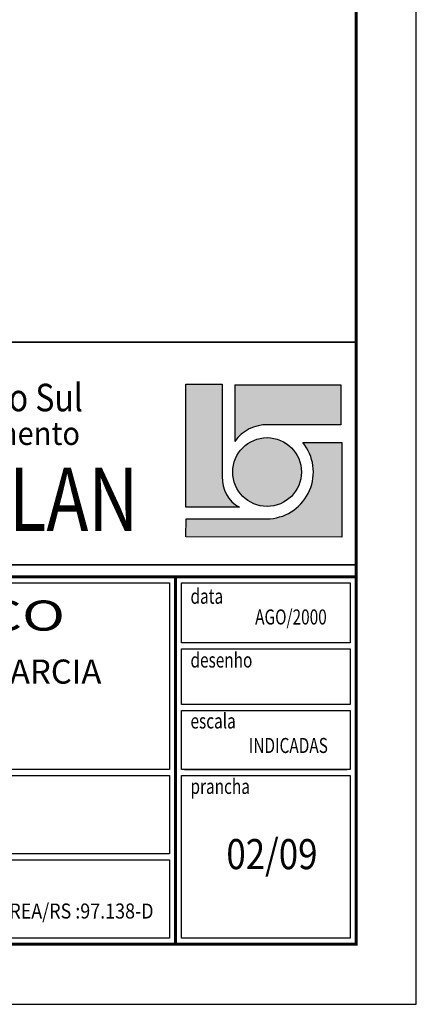
# Model space of a CAD drawing. Extents: x -298 to 211, y -518 to -237.
# Drawn here: x -58 to -42, y -385 to -344 of the extents above; entities that cross this region are included whole.
import ezdxf
from ezdxf.enums import TextEntityAlignment as Align

# ---------------------------------------------------------------- set-up
doc = ezdxf.new("R2010")
doc.units = 0
doc.layers.get('0').update_dxf_attribs({"linetype": 'CONTINUOUS'})
doc.layers.add('A_FORMATO', color=7, linetype='CONTINUOUS')
doc.styles.add('BOLD', font='FUTURAB.TTF')
doc.styles.add('ROMANS', font='romans.shx', dxfattribs={"width": 0.75, "height": 0.2})
doc.styles.add('SANSSERIF', font='sanss___.ttf')

msp = doc.modelspace()

# ---------------------------------------------------------------- hatches: boundary and pattern name
at = {"layer": 'A_FORMATO'}
for color, points in [(140, [(-49.87, -359.496), (-51.382, -359.496), (-51.382, -364.616), (-49.16, -364.616, -0.289211), (-49.87, -363.341)]), (140, [(-44.949, -361.185), (-44.949, -359.533), (-49.352, -359.533), (-49.352, -361.877, -0.249759), (-47.989, -361.185)]), (20, [(-49.44, -363.15, 1.000002), (-46.583, -363.15, 1.000002)]), (140, [(-47.882, -365.09), (-51.368, -365.09), (-51.388, -365.846), (-44.912, -365.852), (-44.912, -361.928), (-46.52, -361.928, -0.603398)])]:
    msp.add_hatch(color=color, dxfattribs=at).paths.add_polyline_path(points)

# ---------------------------------------------------------------- linework, layer by layer
msp.add_lwpolyline([(-298.313, -385.257), (-41.813, -385.257), (-41.813, -236.757), (-298.313, -236.757)], close=True)
at = {"const_width": 0.125}
msp.add_lwpolyline([(-292.063, -382.757), (-44.313, -382.757), (-44.313, -239.257), (-292.063, -239.257)], close=True, dxfattribs=at)
at = {"layer": 'A_FORMATO'}
for points, const_width in [([(-87.563, -367.007), (-44.313, -367.007), (-44.313, -357.757), (-87.563, -357.757)], 0.075), ([(-87.563, -382.757), (-87.563, -367.507), (-44.313, -367.507), (-44.313, -382.757)], 0.125)]:
    msp.add_lwpolyline(points, close=True, dxfattribs=dict(at, const_width=const_width))
at = {"layer": 'A_FORMATO', "color": 140}
for points in [[(-49.16, -364.616), (-51.382, -364.616), (-51.382, -359.496), (-49.87, -359.496), (-49.87, -363.341)], [(-49.352, -359.533), (-44.949, -359.533), (-44.949, -361.185), (-47.989, -361.185)], [(-49.352, -359.533), (-49.352, -361.877)], [(-46.52, -361.928), (-44.912, -361.928), (-44.912, -365.852), (-51.388, -365.846), (-51.368, -365.09), (-47.882, -365.09)]]:
    msp.add_lwpolyline(points, dxfattribs=at)
at = {"layer": 'A_FORMATO', "const_width": 0.125}
msp.add_lwpolyline([(-51.813, -367.507), (-51.813, -382.757)], dxfattribs=at)
at = {"layer": 'A_FORMATO'}
for points in [[(-87.313, -375.507), (-87.313, -367.757), (-52.063, -367.757), (-52.063, -375.507), (-87.313, -375.507)], [(-87.313, -379.257), (-87.313, -375.757), (-52.063, -375.757), (-52.063, -379.007), (-75.501, -379.007)], [(-51.438, -375.507), (-44.688, -375.507)], [(-75.501, -379.257), (-52.063, -379.257), (-52.063, -382.507), (-87.313, -382.507), (-87.313, -379.257)]]:
    msp.add_lwpolyline(points, dxfattribs=at)
for points in [[(-51.563, -370.24), (-51.563, -367.757), (-44.563, -367.757), (-44.563, -370.24)], [(-51.563, -372.799), (-51.563, -370.49), (-44.563, -370.49), (-44.563, -372.799)], [(-51.563, -375.507), (-51.563, -373.049), (-44.563, -373.049), (-44.563, -375.507)], [(-51.563, -382.507), (-51.563, -375.757), (-44.563, -375.757), (-44.563, -382.507)]]:
    msp.add_lwpolyline(points, close=True, dxfattribs=at)
at = {"layer": 'A_FORMATO', "color": 20}
msp.add_circle((-48.011, -363.15), 1.428, dxfattribs=at)
at = {"layer": 'A_FORMATO', "color": 140}
for centre, radius, start, end in [((-48.021, -362.811), 1.626, 88.8667, 144.9597), ((-48.034, -363.15), 1.946, 274.4967, 38.9235), ((-48.506, -363.416), 1.366, 176.8637, 241.3855)]:
    msp.add_arc(centre, radius, start, end, dxfattribs=at)

# ---------------------------------------------------------------- texts
at = {"layer": 'A_FORMATO', "style": 'BOLD', "oblique": 15}
for s, height, width, p in [('Governo do Estado do Rio Grande do Sul', 1.14543, 0.85, (-80.723, -360.629)), ('Secretaria da Coordenação e Planejamento', 0.9625, 0.92, (-80.204, -362.025))]:
    msp.add_text(s, height=height, dxfattribs=dict(at, width=width)).set_placement(p)
at = {"layer": 'A_FORMATO'}
for s, height, style, width, p in [('METROPLAN', 2.625, 'SANSSERIF', 0.8, (-70.217, -365.593)), ('data', 0.625, 'ROMANS', 0.75, (-51.191, -368.621)), ('desenho', 0.625, 'ROMANS', 0.75, (-51.191, -371.27)), ('escala', 0.625, 'ROMANS', 0.75, (-51.191, -373.802)), ('prancha', 0.625, 'ROMANS', 0.75, (-51.191, -376.519))]:
    msp.add_text(s, height=height, dxfattribs=dict(at, style=style, width=width)).set_placement(p)
at = {"layer": 'A_FORMATO', "style": 'SANSSERIF', "width": 1.311326}
msp.add_text('PROJETO GEOMÉTRICO', height=1.25, rotation=0, dxfattribs=at).set_placement((-82.93, -369.737), (-56.4, -369.737), align=Align.FIT)
at = {"layer": 'A_FORMATO'}
for s, height, style, width, p in [('AGO/2000', 0.625, 'ROMANS', 0.75, (-47.019, -369.483)), ('INDICADAS', 0.625, 'ROMANS', 0.75, (-47.127, -374.819)), ('02/09', 1.25, 'SANSSERIF', 0.85, (-47.808, -379.644))]:
    msp.add_text(s, height=height, dxfattribs=dict(at, style=style, width=width)).set_placement(p, align=Align.CENTER)
at = {"layer": 'A_FORMATO', "style": 'SANSSERIF'}
msp.add_text('AV. BALTAZAR DE OLIVEIRA GARCIA', height=1, dxfattribs=at).set_placement((-77.052, -371.938))
at = {"layer": 'A_FORMATO', "style": 'ROMANS', "width": 0.672352}
msp.add_text('Eng%%d. LUIZ FERNANDO SOARES PIRES - CREA/RS :97.138-D', height=0.625, dxfattribs=at).set_placement((-72.615, -381.696), (-52.724, -381.696), align=Align.FIT)

doc.saveas('drawing.dxf')
